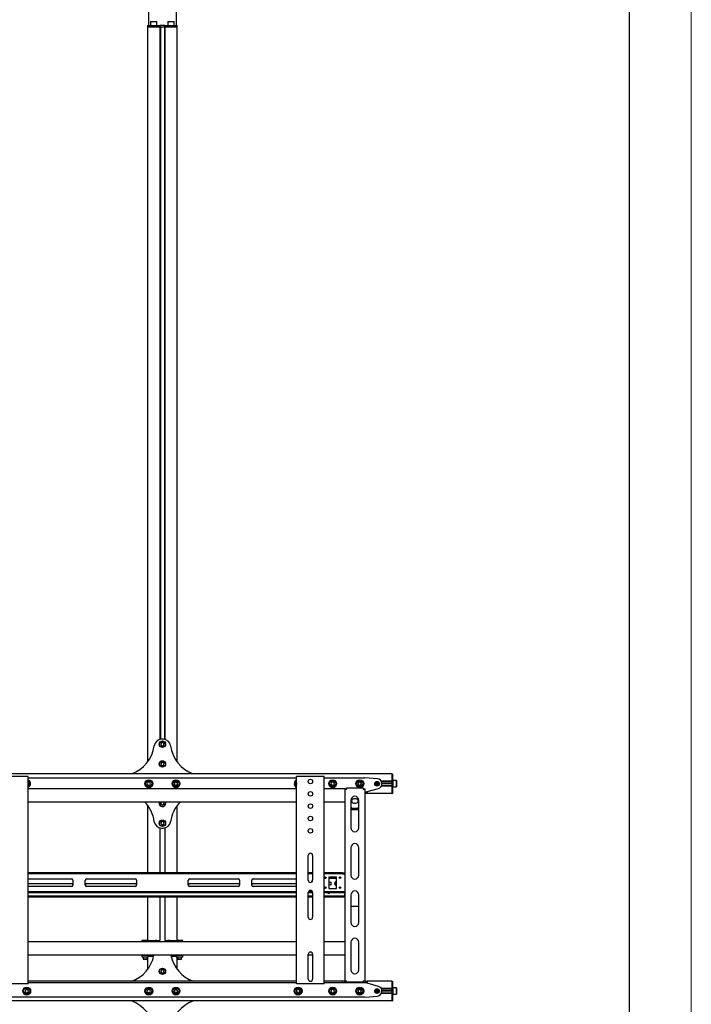
# Model space of a CAD drawing. Units: millimetres. Extents: x 0 to 420, y 0 to 297.
# Drawn here: x 366 to 420, y 170 to 249 of the extents above; entities that cross this region are included whole.
import ezdxf

# ---------------------------------------------------------------- set-up
doc = ezdxf.new("R2010")
doc.units = ezdxf.units.MM
doc.layers.add('ОСЕВЫЕ', color=7, linetype='Continuous')

msp = doc.modelspace()

# ---------------------------------------------------------------- linework, layer by layer
at = {"color": 7, "linetype": 'Continuous', "lineweight": 25}
for p, q in [((415, 5), (415, 292)), ((375.9849, 250.8588), (375.9849, 248.9788)), ((378.2649, 248.9788), (378.2649, 250.8588)), ((375.9249, 248.9788), (375.9249, 248.8588)), ((375.9249, 248.9788), (376.2202, 248.9788)), ((375.9249, 248.8588), (375.9249, 189.3188)), ((375.9249, 248.8588), (376.2202, 248.8588)), ((376.1769, 249.2988), (376.1649, 249.2868)), ((376.1649, 249.2868), (376.1649, 248.9908)), ((376.6849, 249.2868), (376.1649, 249.2868)), ((376.1649, 248.9908), (376.1769, 248.9788)), ((376.1649, 248.9908), (376.6849, 248.9908)), ((376.1769, 249.2988), (376.6729, 249.2988)), ((376.2202, 248.9788), (376.5303, 248.9788)), ((376.2202, 248.8588), (376.5303, 248.8588)), ((376.5303, 248.9788), (376.9109, 248.9788)), ((376.5303, 248.8588), (376.9009, 248.8588)), ((376.5303, 248.8588), (376.9109, 248.8588)), ((376.6849, 249.2868), (376.6729, 249.2988)), ((376.6729, 248.9788), (376.6849, 248.9908)), ((376.6849, 248.9908), (376.6849, 249.2868)), ((376.9109, 248.9788), (376.9209, 248.9788)), ((376.9209, 248.8588), (376.9109, 248.8588)), ((376.9209, 248.9788), (376.9209, 248.8588)), ((376.9604, 248.9788), (376.9209, 248.9788)), ((376.9209, 248.8588), (376.9209, 191.1434)), ((376.9209, 248.8588), (376.9644, 248.8588)), ((376.9674, 248.9788), (376.9604, 248.9788)), ((376.9674, 248.8588), (376.9644, 248.8588)), ((376.9649, 248.8588), (376.9649, 191.158)), ((377.2823, 248.9788), (376.9674, 248.9788)), ((376.9674, 248.8588), (377.2823, 248.8588)), ((377.2894, 248.9788), (377.2823, 248.9788)), ((377.2854, 248.8588), (377.2823, 248.8588)), ((377.2849, 248.8588), (377.2849, 191.158)), ((377.2854, 248.8588), (377.3289, 248.8588)), ((377.3289, 248.9788), (377.2894, 248.9788)), ((377.3289, 248.8588), (377.3289, 248.9788)), ((377.3289, 248.9788), (377.3389, 248.9788)), ((377.3289, 248.8588), (377.3289, 191.1434)), ((377.3389, 248.8588), (377.3289, 248.8588)), ((377.3389, 248.9788), (377.7195, 248.9788)), ((377.3389, 248.8588), (377.7195, 248.8588)), ((377.3489, 248.8588), (377.7195, 248.8588)), ((377.5769, 249.2988), (377.5649, 249.2868)), ((377.5649, 249.2868), (377.5649, 248.9908)), ((378.0849, 249.2868), (377.5649, 249.2868)), ((377.5649, 248.9908), (377.5769, 248.9788)), ((377.5649, 248.9908), (378.0849, 248.9908)), ((377.5769, 249.2988), (378.0729, 249.2988)), ((377.7195, 248.9788), (378.0296, 248.9788)), ((377.7195, 248.8588), (378.0296, 248.8588)), ((378.0296, 248.9788), (378.3249, 248.9788)), ((378.0296, 248.8588), (378.3249, 248.8588)), ((378.0849, 249.2868), (378.0729, 249.2988)), ((378.0729, 248.9788), (378.0849, 248.9908)), ((378.0849, 248.9908), (378.0849, 249.2868)), ((378.3249, 248.8588), (378.3249, 248.9788)), ((378.3249, 189.3188), (378.3249, 248.8588)), ((377.088, 190.8924), (376.9908, 190.7936)), ((376.9908, 190.7936), (377.0277, 190.6601)), ((377.0277, 190.6601), (377.1618, 190.6253)), ((377.1935, 191.1588), (377.0563, 191.1588)), ((377.2221, 190.8576), (377.088, 190.8924)), ((377.1618, 190.6253), (377.259, 190.724)), ((377.259, 190.724), (377.2221, 190.8576)), ((377.0673, 189.2848), (376.9869, 189.1719)), ((376.9869, 189.1719), (377.0446, 189.0459)), ((377.0446, 189.0459), (377.1825, 189.0328)), ((377.2052, 189.2718), (377.0673, 189.2848)), ((377.1825, 189.0328), (377.2628, 189.1457)), ((377.2628, 189.1457), (377.2052, 189.2718)), ((395.7249, 188.3588), (261.7249, 188.3588)), ((395.7249, 188.3588), (395.7249, 188.1988)), ((395.7249, 188.3588), (395.7849, 188.3588)), ((395.7849, 188.3588), (395.7849, 188.1988)), ((366.1449, 188.1388), (364.1049, 188.1388)), ((366.2449, 188.1388), (366.1449, 188.1388)), ((366.2449, 171.3388), (366.2449, 188.1388)), ((366.2449, 188.0388), (388.0049, 188.0388)), ((366.2617, 187.5808), (366.2449, 187.6015)), ((366.2449, 187.5367), (366.2617, 187.5808)), ((375.9556, 187.6788), (375.8863, 187.5588)), ((375.8863, 187.5588), (375.9556, 187.4388)), ((376.0942, 187.6788), (375.9556, 187.6788)), ((375.9556, 187.4388), (376.0942, 187.4388)), ((376.1635, 187.5588), (376.0942, 187.6788)), ((376.0942, 187.4388), (376.1635, 187.5588)), ((378.116, 187.6446), (378.0962, 187.5074)), ((378.0962, 187.5074), (378.2051, 187.4217)), ((378.2447, 187.696), (378.116, 187.6446)), ((378.2051, 187.4217), (378.3338, 187.4731)), ((378.3536, 187.6103), (378.2447, 187.696)), ((378.3338, 187.4731), (378.3536, 187.6103)), ((388.0048, 187.5728), (387.992, 187.5196)), ((387.992, 187.5196), (388.0049, 187.5074)), ((388.0049, 171.3388), (388.0049, 188.1388)), ((388.1049, 188.1388), (388.0049, 188.1388)), ((390.1449, 188.1388), (388.1049, 188.1388)), ((390.2449, 188.1388), (390.1449, 188.1388)), ((390.2449, 171.3388), (390.2449, 188.1388)), ((390.2449, 188.0388), (393.5249, 188.0388)), ((390.8375, 187.6663), (390.7881, 187.5369)), ((390.7881, 187.5369), (390.8755, 187.4294)), ((390.9743, 187.6883), (390.8375, 187.6663)), ((390.8755, 187.4294), (391.0123, 187.4513)), ((391.0617, 187.5808), (390.9743, 187.6883)), ((391.0123, 187.4513), (391.0617, 187.5808)), ((393.0556, 187.6788), (392.9863, 187.5588)), ((392.9863, 187.5588), (393.0556, 187.4388)), ((393.1942, 187.6788), (393.0556, 187.6788)), ((393.0556, 187.4388), (393.1942, 187.4388)), ((393.2635, 187.5588), (393.1942, 187.6788)), ((393.1942, 187.4388), (393.2635, 187.5588)), ((394.5565, 187.9576), (393.5407, 188.0382)), ((394.6449, 187.5588), (394.4049, 187.5588)), ((394.6441, 187.5728), (394.4057, 187.5728)), ((394.6441, 187.5448), (394.4057, 187.5448)), ((395.7249, 187.7628), (394.869, 187.7628)), ((395.7249, 187.7228), (394.8897, 187.7228)), ((395.7249, 187.5728), (394.9246, 187.5728)), ((395.7249, 187.5448), (394.9246, 187.5448)), ((395.7249, 187.5588), (394.9249, 187.5588)), ((395.7249, 188.1988), (395.7249, 187.7628)), ((395.7249, 188.1988), (395.7249, 187.7588)), ((395.7249, 187.7588), (395.7249, 187.7188)), ((395.7249, 187.7188), (395.7849, 187.7188)), ((395.7249, 187.7188), (395.7249, 187.6864)), ((395.7249, 187.6864), (395.7249, 187.4313)), ((395.7849, 188.1988), (395.7849, 187.7588)), ((395.7969, 187.8188), (395.7849, 187.8068)), ((395.7849, 187.7588), (395.7849, 187.7188)), ((395.7849, 187.7188), (395.7849, 187.6864)), ((395.7849, 187.6864), (395.7849, 187.4313)), ((396.0929, 187.8188), (395.7969, 187.8188)), ((395.7969, 187.8188), (395.7969, 187.2988)), ((396.1049, 187.8068), (396.0929, 187.8188)), ((396.0929, 187.2988), (396.0929, 187.8188)), ((396.1049, 187.8068), (396.1049, 187.3108)), ((388.0049, 187.1388), (366.2449, 187.1388)), ((391.9249, 187.1388), (390.2449, 187.1388)), ((391.9249, 187.1388), (392.0049, 187.1388)), ((391.9249, 187.1388), (391.9249, 187.0988)), ((391.9249, 187.0988), (391.9249, 171.5988)), ((392.0449, 187.0988), (391.9249, 187.0988)), ((392.0049, 187.1388), (392.0049, 187.0988)), ((392.0449, 187.0988), (392.0449, 187.2188)), ((392.0449, 187.2188), (393.4049, 187.2188)), ((393.4049, 187.2188), (393.4049, 187.0988)), ((393.5249, 187.0988), (393.4049, 187.0988)), ((393.4449, 187.1388), (393.5249, 187.1388)), ((393.4449, 187.1388), (393.4449, 187.0988)), ((393.5249, 187.1388), (393.5249, 187.0988)), ((393.5249, 187.0988), (393.5249, 171.5988)), ((393.5249, 186.8788), (393.7249, 186.8788)), ((393.7249, 186.7588), (393.5249, 186.7588)), ((393.6849, 186.8788), (393.6849, 186.9188)), ((393.6849, 186.9188), (393.7249, 186.9188)), ((393.7249, 186.9188), (394.633, 187.1737)), ((393.7249, 186.8788), (393.7249, 186.7588)), ((395.7249, 186.7588), (393.7249, 186.7588)), ((395.7249, 187.3548), (394.869, 187.3548)), ((395.7249, 187.3948), (394.8897, 187.3948)), ((395.7249, 187.4313), (395.7249, 187.3988)), ((395.7249, 187.3988), (395.7849, 187.3988)), ((395.7249, 187.3988), (395.7249, 187.3588)), ((395.7249, 187.3588), (395.7249, 186.9188)), ((395.7249, 187.3548), (395.7249, 186.9188)), ((395.7249, 186.9188), (395.7249, 186.7588)), ((395.7249, 186.7588), (395.7849, 186.7588)), ((395.7849, 187.4313), (395.7849, 187.3988)), ((395.7849, 187.3988), (395.7849, 187.3588)), ((395.7849, 187.3588), (395.7849, 186.9188)), ((395.7849, 187.3108), (395.7969, 187.2988)), ((395.7849, 186.9188), (395.7849, 186.7588)), ((395.7969, 187.2988), (396.0929, 187.2988)), ((396.0929, 187.2988), (396.1049, 187.3108)), ((388.0049, 186.0588), (366.2449, 186.0588)), ((377.0423, 186.0588), (376.9864, 185.9543)), ((376.9864, 185.9543), (377.0596, 185.8366)), ((377.0596, 185.8366), (377.1981, 185.8412)), ((377.1981, 185.8412), (377.2634, 185.9634)), ((377.2634, 185.9634), (377.204, 186.0588)), ((391.9249, 186.0588), (390.2449, 186.0588)), ((392.4049, 186.2188), (392.4049, 183.9838)), ((392.8249, 186.3288), (392.6249, 186.3288)), ((392.6249, 185.9888), (392.8249, 185.9888)), ((393.0449, 183.9838), (393.0449, 186.2188)), ((375.9249, 185.7988), (375.9249, 180.3388)), ((378.3249, 180.3388), (378.3249, 185.7988)), ((392.4449, 185.4462), (392.4049, 185.5101)), ((393.0199, 185.5591), (392.43, 185.5591)), ((392.4449, 185.4462), (392.4449, 185.4631)), ((393.0049, 185.4631), (392.4449, 185.4631)), ((393.0049, 185.4462), (392.4449, 185.4462)), ((393.0049, 185.4462), (393.0049, 185.4631)), ((377.041, 184.4691), (376.9874, 184.3414)), ((376.9874, 184.3414), (377.0713, 184.2311)), ((377.1785, 184.4866), (377.041, 184.4691)), ((377.0713, 184.2311), (377.2087, 184.2485)), ((377.2623, 184.3763), (377.1785, 184.4866)), ((377.2087, 184.2485), (377.2623, 184.3763)), ((376.9209, 183.9743), (376.9209, 180.3388)), ((377.0563, 183.9588), (377.1935, 183.9588)), ((377.3289, 183.9743), (377.3289, 180.3388)), ((392.4049, 182.3838), (392.4049, 180.1488)), ((393.0449, 180.1488), (393.0449, 182.3838)), ((388.9449, 179.7388), (388.9449, 181.7388)), ((389.3049, 181.7388), (389.3049, 179.7388)), ((388.0049, 180.3388), (366.2449, 180.3388)), ((388.0049, 180.2588), (366.2449, 180.2588)), ((389.3049, 180.3388), (388.9449, 180.3388)), ((389.3049, 180.2588), (388.9449, 180.2588)), ((391.5663, 180.3388), (390.2449, 180.3388)), ((391.5663, 180.2588), (390.2449, 180.2588)), ((391.5663, 180.3388), (391.5836, 180.3388)), ((391.5836, 180.2588), (391.5663, 180.2588)), ((391.6991, 180.3388), (391.5836, 180.3388)), ((391.6991, 180.2588), (391.5836, 180.2588)), ((391.6991, 180.3388), (391.7164, 180.3388)), ((391.7164, 180.2588), (391.6991, 180.2588)), ((391.7164, 180.3388), (391.9249, 180.3388)), ((391.7164, 180.2588), (391.9249, 180.2588)), ((391.9049, 180.2188), (391.9049, 180.2588)), ((366.2449, 179.8588), (369.7549, 179.8588)), ((366.2449, 179.4788), (369.7549, 179.4788)), ((369.8749, 179.7388), (369.8749, 179.3388)), ((370.8749, 179.3388), (370.8749, 179.7388)), ((370.9949, 179.8588), (374.9049, 179.8588)), ((370.9949, 179.4788), (374.9049, 179.4788)), ((375.0249, 179.7388), (375.0249, 179.3388)), ((379.2249, 179.3388), (379.2249, 179.7388)), ((379.3449, 179.8588), (383.2549, 179.8588)), ((379.3449, 179.4788), (383.2549, 179.4788)), ((383.3749, 179.7388), (383.3749, 179.3388)), ((384.3749, 179.3388), (384.3749, 179.7388)), ((384.4949, 179.8588), (388.0049, 179.8588)), ((384.4949, 179.4788), (388.0049, 179.4788)), ((390.3878, 179.9588), (390.262, 179.9588)), ((390.3524, 179.8788), (390.2974, 179.8788)), ((390.6249, 180.0188), (391.2249, 180.0188)), ((390.6249, 180.0188), (390.6249, 179.0588)), ((391.2249, 179.9588), (390.6249, 179.9588)), ((391.2249, 179.8788), (390.6249, 179.8788)), ((390.6249, 179.5888), (390.7249, 179.5888)), ((391.1149, 179.4288), (391.1149, 179.5288)), ((391.2249, 179.0588), (391.2249, 180.0188)), ((391.5878, 179.9588), (391.462, 179.9588)), ((391.5524, 179.8788), (391.4974, 179.8788)), ((391.9049, 180.2188), (391.9049, 178.8588)), ((391.9249, 179.9588), (391.9049, 179.9588)), ((391.9249, 179.8788), (391.9049, 179.8788)), ((369.7549, 179.2188), (366.2449, 179.2188)), ((366.2449, 178.8188), (388.0049, 178.8188)), ((366.2449, 178.7388), (388.0049, 178.7388)), ((374.9049, 179.2188), (370.9949, 179.2188)), ((383.2549, 179.2188), (379.3449, 179.2188)), ((388.0049, 179.2188), (384.4949, 179.2188)), ((388.9449, 178.7388), (389.3049, 178.7388)), ((388.9449, 176.7388), (388.9449, 178.7388)), ((388.9636, 178.8188), (389.2861, 178.8188)), ((389.3049, 178.7388), (389.3049, 176.7388)), ((390.2449, 178.8188), (391.5663, 178.8188)), ((390.2449, 178.7388), (391.5663, 178.7388)), ((390.7249, 179.3688), (390.6249, 179.3688)), ((390.6249, 179.0588), (391.2249, 179.0588)), ((391.3249, 178.7288), (391.1249, 178.7288)), ((391.5663, 178.8188), (391.5836, 178.8188)), ((391.5836, 178.7388), (391.5663, 178.7388)), ((391.5836, 178.8188), (391.6991, 178.8188)), ((391.5836, 178.7388), (391.6991, 178.7388)), ((391.6991, 178.8188), (391.7164, 178.8188)), ((391.7164, 178.7388), (391.6991, 178.7388)), ((391.7164, 178.8188), (391.9249, 178.8188)), ((391.7164, 178.7388), (391.9249, 178.7388)), ((391.9049, 178.8188), (391.9049, 178.8588)), ((391.9049, 178.4788), (391.9049, 178.7388)), ((388.0049, 178.4388), (366.2449, 178.4388)), ((388.0049, 178.3588), (366.2449, 178.3588)), ((375.9249, 178.3588), (375.9249, 174.8588)), ((376.9209, 178.3588), (376.9209, 174.8588)), ((377.3289, 178.3588), (377.3289, 174.8588)), ((378.3249, 174.8588), (378.3249, 178.3588)), ((389.3049, 178.4388), (388.9449, 178.4388)), ((389.3049, 178.3588), (388.9449, 178.3588)), ((391.8849, 178.4388), (390.2449, 178.4388)), ((391.8849, 178.3588), (390.2449, 178.3588)), ((391.8849, 178.4388), (391.9049, 178.4388)), ((391.9049, 178.3588), (391.8849, 178.3588)), ((391.9049, 178.4388), (391.9049, 178.4788)), ((391.9049, 178.4388), (391.9049, 178.3588)), ((391.9049, 178.4388), (391.9249, 178.4388)), ((391.9249, 178.3588), (391.9049, 178.3588)), ((392.4049, 178.5488), (392.4049, 176.3138)), ((393.0449, 176.3138), (393.0449, 178.5488)), ((392.4049, 177.6392), (393.0449, 177.6392)), ((388.0049, 174.7388), (366.2449, 174.7388)), ((375.4769, 174.8588), (375.4649, 174.8468)), ((375.4649, 174.8468), (375.4649, 174.7388)), ((375.9849, 174.8468), (375.4649, 174.8468)), ((375.4769, 174.8588), (375.9729, 174.8588)), ((375.9849, 174.8468), (375.9729, 174.8588)), ((375.9729, 174.8588), (376.2202, 174.8588)), ((375.9849, 174.7388), (375.9849, 174.8468)), ((376.2202, 174.8588), (376.5303, 174.8588)), ((376.5303, 174.8588), (376.9009, 174.8588)), ((376.6849, 174.8588), (376.5303, 174.8588)), ((376.7149, 174.7388), (376.7149, 174.8588)), ((376.7449, 174.8588), (376.7449, 174.7388)), ((376.9009, 174.8588), (376.9209, 174.8588)), ((377.3289, 174.8588), (377.3489, 174.8588)), ((377.3489, 174.8588), (377.7195, 174.8588)), ((377.5049, 174.7388), (377.5049, 174.8588)), ((377.5349, 174.7388), (377.5349, 174.8588)), ((377.7195, 174.8588), (377.5649, 174.8588)), ((377.7195, 174.8588), (378.0296, 174.8588)), ((378.0296, 174.8588), (378.2769, 174.8588)), ((378.2769, 174.8588), (378.2649, 174.8468)), ((378.2649, 174.8468), (378.2649, 174.7388)), ((378.7849, 174.8468), (378.2649, 174.8468)), ((378.2769, 174.8588), (378.7729, 174.8588)), ((378.7849, 174.8468), (378.7729, 174.8588)), ((378.7849, 174.7388), (378.7849, 174.8468)), ((391.9249, 174.7388), (390.2449, 174.7388)), ((392.4049, 174.7138), (392.4049, 172.4788)), ((393.0449, 172.4788), (393.0449, 174.7138)), ((388.0049, 173.6588), (366.2449, 173.6588)), ((375.4474, 173.6489), (375.4649, 173.6388)), ((375.4649, 173.6388), (375.4649, 173.5508)), ((375.5283, 173.6388), (375.4649, 173.6388)), ((375.9529, 173.5188), (375.4969, 173.5188)), ((375.6128, 173.6588), (375.5283, 173.6388)), ((375.7739, 173.6388), (375.5283, 173.6388)), ((375.5649, 173.5188), (375.5649, 173.3508)), ((375.5649, 173.3508), (375.5769, 173.3388)), ((375.5649, 173.3508), (375.8849, 173.3508)), ((375.8729, 173.3388), (375.5769, 173.3388)), ((375.9705, 173.6388), (375.7739, 173.6388)), ((375.8729, 173.3388), (375.8849, 173.3508)), ((375.8849, 173.3508), (375.8849, 173.5188)), ((375.9249, 173.5188), (375.9249, 172.5188)), ((376.0001, 173.6528), (375.9705, 173.6388)), ((375.9849, 173.6388), (375.9705, 173.6388)), ((375.9849, 173.6388), (376.0024, 173.6489)), ((375.9849, 173.5508), (375.9849, 173.6388)), ((375.9849, 173.5788), (376.2202, 173.5788)), ((376.2202, 173.5788), (376.4154, 173.5788)), ((377.8344, 173.5788), (378.0296, 173.5788)), ((378.0296, 173.5788), (378.2649, 173.5788)), ((378.2302, 173.6588), (378.2649, 173.6388)), ((378.2649, 173.6388), (378.2649, 173.5508)), ((378.2997, 173.6388), (378.2649, 173.6388)), ((378.7529, 173.5188), (378.2969, 173.5188)), ((378.3644, 173.6588), (378.2997, 173.6388)), ((378.5249, 173.6388), (378.2997, 173.6388)), ((378.3249, 172.5188), (378.3249, 173.5188)), ((378.3649, 173.5188), (378.3649, 173.3508)), ((378.3649, 173.3508), (378.3769, 173.3388)), ((378.3649, 173.3508), (378.6849, 173.3508)), ((378.6729, 173.3388), (378.3769, 173.3388)), ((378.7501, 173.6388), (378.5249, 173.6388)), ((378.6729, 173.3388), (378.6849, 173.3508)), ((378.6849, 173.3508), (378.6849, 173.5188)), ((378.8147, 173.6588), (378.7501, 173.6388)), ((378.7849, 173.6388), (378.7501, 173.6388)), ((378.7849, 173.6388), (378.8195, 173.6588)), ((378.7849, 173.5508), (378.7849, 173.6388)), ((388.9449, 171.7388), (388.9449, 173.7388)), ((389.3049, 173.6588), (388.9449, 173.6588)), ((389.3049, 173.7388), (389.3049, 171.7388)), ((391.9249, 173.6588), (390.2449, 173.6588)), ((377.0673, 172.4848), (376.9869, 172.3719)), ((376.9869, 172.3719), (377.0446, 172.2459)), ((377.2052, 172.4718), (377.0673, 172.4848)), ((377.1825, 172.2328), (377.2628, 172.3457)), ((377.2628, 172.3457), (377.2052, 172.4718)), ((388.0049, 171.5588), (366.2449, 171.5588)), ((377.0446, 172.2459), (377.1825, 172.2328)), ((391.7149, 171.5588), (390.2449, 171.5588)), ((391.7149, 171.4388), (391.7149, 171.5588)), ((391.9149, 171.5588), (391.7149, 171.5588)), ((391.9149, 171.4388), (391.9149, 171.5588)), ((391.9249, 171.5588), (391.9149, 171.5588)), ((391.9249, 171.5988), (392.0449, 171.5988)), ((391.9249, 171.5988), (391.9249, 171.5588)), ((392.0049, 171.5588), (391.9249, 171.5588)), ((392.0049, 171.5988), (392.0049, 171.5588)), ((392.0449, 171.5588), (392.0049, 171.5588)), ((392.0449, 171.4788), (392.0449, 171.5988)), ((393.4049, 171.5988), (393.4049, 171.4788)), ((393.4049, 171.5988), (393.5249, 171.5988)), ((393.4449, 171.5588), (393.4049, 171.5588)), ((393.4449, 171.5988), (393.4449, 171.5588)), ((393.5249, 171.5588), (393.4449, 171.5588)), ((393.5249, 171.5988), (393.5249, 171.5588)), ((393.5249, 171.5588), (393.7249, 171.5588)), ((395.7249, 171.5588), (393.7249, 171.5588)), ((393.7249, 171.5588), (393.7249, 171.4388)), ((395.7249, 171.5588), (395.7249, 171.3988)), ((395.7249, 171.5588), (395.7849, 171.5588)), ((395.7849, 171.5588), (395.7849, 171.3988)), ((366.1449, 171.3388), (364.1049, 171.3388)), ((366.0755, 170.8883), (365.9881, 170.7808)), ((365.9881, 170.7808), (366.0375, 170.6513)), ((366.2123, 170.8663), (366.0755, 170.8883)), ((366.2449, 171.3388), (366.1449, 171.3388)), ((366.1743, 170.6294), (366.2617, 170.7369)), ((366.2617, 170.7369), (366.2123, 170.8663)), ((388.0049, 171.4388), (366.2449, 171.4388)), ((375.9556, 170.8788), (375.8863, 170.7588)), ((375.8863, 170.7588), (375.9556, 170.6388)), ((376.0942, 170.8788), (375.9556, 170.8788)), ((376.1635, 170.7588), (376.0942, 170.8788)), ((376.0942, 170.6388), (376.1635, 170.7588)), ((378.2051, 170.896), (378.0962, 170.8103)), ((378.0962, 170.8103), (378.116, 170.6731)), ((378.3338, 170.8446), (378.2051, 170.896)), ((378.2447, 170.6217), (378.3536, 170.7074)), ((378.3536, 170.7074), (378.3338, 170.8446)), ((388.0924, 170.8935), (387.992, 170.7981)), ((387.992, 170.7981), (388.0245, 170.6633)), ((388.1049, 171.3388), (388.0049, 171.3388)), ((388.2253, 170.8543), (388.0924, 170.8935)), ((390.1449, 171.3388), (388.1049, 171.3388)), ((388.1574, 170.6241), (388.2578, 170.7196)), ((388.2578, 170.7196), (388.2253, 170.8543)), ((390.2449, 171.3388), (390.1449, 171.3388)), ((391.7149, 171.4388), (390.2449, 171.4388)), ((390.8755, 170.8883), (390.7881, 170.7808)), ((390.7881, 170.7808), (390.8375, 170.6513)), ((391.0123, 170.8663), (390.8755, 170.8883)), ((390.9743, 170.6294), (391.0617, 170.7369)), ((391.0617, 170.7369), (391.0123, 170.8663)), ((391.9149, 171.4388), (391.7149, 171.4388)), ((393.5249, 171.4388), (391.9149, 171.4388)), ((393.4049, 171.4788), (392.0449, 171.4788)), ((393.0556, 170.8788), (392.9863, 170.7588)), ((392.9863, 170.7588), (393.0556, 170.6388)), ((393.1942, 170.8788), (393.0556, 170.8788)), ((393.2635, 170.7588), (393.1942, 170.8788)), ((393.1942, 170.6388), (393.2635, 170.7588)), ((393.7249, 171.4388), (393.5249, 171.4388)), ((393.6849, 171.3988), (393.6849, 171.4388)), ((393.7249, 171.3988), (393.6849, 171.3988)), ((394.633, 171.144), (393.7249, 171.3988)), ((394.6449, 170.7588), (394.4049, 170.7588)), ((394.6441, 170.7728), (394.4057, 170.7728)), ((394.6441, 170.7448), (394.4057, 170.7448)), ((395.7249, 170.9628), (394.869, 170.9628)), ((395.7249, 170.9228), (394.8897, 170.9228)), ((395.7249, 170.7728), (394.9246, 170.7728)), ((395.7249, 170.7448), (394.9246, 170.7448)), ((395.7249, 170.7588), (394.9249, 170.7588)), ((395.7249, 171.3988), (395.7249, 170.9628)), ((395.7249, 171.3988), (395.7249, 170.9588)), ((395.7249, 170.9588), (395.7249, 170.9188)), ((395.7249, 170.9188), (395.7849, 170.9188)), ((395.7249, 170.9188), (395.7249, 170.8864)), ((395.7249, 170.8864), (395.7249, 170.6313)), ((395.7849, 171.3988), (395.7849, 170.9588)), ((395.7969, 171.0188), (395.7849, 171.0068)), ((395.7849, 170.9588), (395.7849, 170.9188)), ((395.7849, 170.9188), (395.7849, 170.8864)), ((395.7849, 170.8864), (395.7849, 170.6313)), ((396.0929, 171.0188), (395.7969, 171.0188)), ((395.7969, 171.0188), (395.7969, 170.7588)), ((395.7969, 170.7588), (395.7969, 170.4988)), ((396.1049, 171.0068), (396.0929, 171.0188)), ((396.0929, 170.7588), (396.0929, 171.0188)), ((396.0929, 170.4988), (396.0929, 170.7588)), ((396.1049, 171.0068), (396.1049, 170.7588)), ((396.1049, 170.7588), (396.1049, 170.5108)), ((395.7249, 169.9588), (261.7249, 169.9588)), ((393.5249, 170.2788), (360.7249, 170.2788)), ((366.0375, 170.6513), (366.1743, 170.6294)), ((375.9556, 170.6388), (376.0942, 170.6388)), ((378.116, 170.6731), (378.2447, 170.6217)), ((388.0245, 170.6633), (388.1574, 170.6241)), ((390.8375, 170.6513), (390.9743, 170.6294)), ((393.0556, 170.6388), (393.1942, 170.6388)), ((393.5407, 170.2795), (394.5565, 170.3601)), ((395.7249, 170.5548), (394.869, 170.5548)), ((395.7249, 170.5948), (394.8897, 170.5948)), ((395.7249, 170.6313), (395.7249, 170.5988)), ((395.7249, 170.5988), (395.7849, 170.5988)), ((395.7249, 170.5988), (395.7249, 170.5588)), ((395.7249, 170.5588), (395.7249, 170.1188)), ((395.7249, 170.5548), (395.7249, 170.1188)), ((395.7249, 170.1188), (395.7249, 169.9588)), ((395.7249, 169.9588), (395.7849, 169.9588)), ((395.7849, 170.6313), (395.7849, 170.5988)), ((395.7849, 170.5988), (395.7849, 170.5588)), ((395.7849, 170.5588), (395.7849, 170.1188)), ((395.7849, 170.5108), (395.7969, 170.4988)), ((395.7849, 170.1188), (395.7849, 169.9588)), ((395.7969, 170.4988), (396.0929, 170.4988)), ((396.0929, 170.4988), (396.1049, 170.5108))]:
    msp.add_line(p, q, dxfattribs=at)
at = {"color": 7, "linetype": 'Continuous', "lineweight": 25, "flags": 128}
for points in [[(376.9849, 191.1588), (376.9381, 191.1542), (376.9209, 191.1501)], [(377.3289, 191.1501), (377.3117, 191.1542), (377.2649, 191.1588)], [(387.992, 187.5196), (387.9982, 187.5026), (388.0049, 187.4896)], [(377.3728, 185.967), (377.3636, 186.0261), (377.3518, 186.0588)], [(377.3649, 186.0588), (377.3758, 186.0271), (377.3847, 185.9674)], [(393.0449, 185.5103), (393.0306, 185.4867), (393.0049, 185.4462)], [(391.1249, 178.7288), (391.0828, 178.7372), (391.0791, 178.7388)], [(391.3707, 178.7388), (391.367, 178.7372), (391.3249, 178.7288)], [(375.5283, 173.6388), (375.5213, 173.639), (375.4428, 173.6588)], [(375.7739, 173.6388), (375.6534, 173.6547), (375.6383, 173.6588)], [(375.9044, 173.6588), (375.8056, 173.64), (375.7739, 173.6388)], [(375.9705, 173.6388), (375.967, 173.639), (375.9277, 173.6588)], [(378.2997, 173.6388), (378.2944, 173.639), (378.2344, 173.6588)], [(378.5249, 173.6388), (378.4022, 173.6547), (378.3868, 173.6588)], [(378.6578, 173.6588), (378.5572, 173.64), (378.5249, 173.6388)], [(378.7501, 173.6388), (378.7447, 173.639), (378.6847, 173.6588)]]:
    msp.add_lwpolyline(points, dxfattribs=at)
at = {"color": 7, "linetype": 'Continuous', "lineweight": 25}
for centre, radius in [((377.1249, 190.7588), 0.26), ((377.1249, 190.7588), 0.248), ((377.1249, 189.1588), 0.26), ((377.1249, 189.1588), 0.248), ((376.0249, 187.5588), 0.32), ((376.0249, 187.5588), 0.26), ((376.0249, 187.5588), 0.248), ((378.2249, 187.5588), 0.32), ((378.2249, 187.5588), 0.26), ((378.2249, 187.5588), 0.248), ((389.1249, 187.7388), 0.18), ((390.9249, 187.5588), 0.32), ((390.9249, 187.5588), 0.26), ((390.9249, 187.5588), 0.248), ((393.1249, 187.5588), 0.32), ((393.1249, 187.5588), 0.26), ((393.1249, 187.5588), 0.248), ((394.5249, 187.5588), 0.19), ((394.5249, 187.5588), 0.17), ((394.5249, 187.5588), 0.12), ((389.1249, 186.7388), 0.18), ((389.1249, 185.7388), 0.18), ((377.1249, 184.3588), 0.26), ((377.1249, 184.3588), 0.248), ((389.1249, 184.7388), 0.18), ((389.1249, 183.7388), 0.18), ((390.3249, 179.9388), 0.066), ((391.5249, 179.9388), 0.066), ((390.3249, 179.1388), 0.066), ((391.5249, 179.1388), 0.066), ((377.1249, 172.3588), 0.26), ((377.1249, 172.3588), 0.248), ((366.1249, 170.7588), 0.32), ((366.1249, 170.7588), 0.26), ((366.1249, 170.7588), 0.248), ((376.0249, 170.7588), 0.32), ((376.0249, 170.7588), 0.26), ((376.0249, 170.7588), 0.248), ((378.2249, 170.7588), 0.32), ((378.2249, 170.7588), 0.26), ((378.2249, 170.7588), 0.248), ((388.1249, 170.7588), 0.32), ((388.1249, 170.7588), 0.26), ((388.1249, 170.7588), 0.248), ((390.9249, 170.7588), 0.32), ((390.9249, 170.7588), 0.26), ((390.9249, 170.7588), 0.248), ((393.1249, 170.7588), 0.32), ((393.1249, 170.7588), 0.26), ((393.1249, 170.7588), 0.248), ((394.5249, 170.7588), 0.19), ((394.5249, 170.7588), 0.17), ((394.5249, 170.7588), 0.12)]:
    msp.add_circle(centre, radius, dxfattribs=at)
for centre, radius, start, end in [((373.6849, 190.9988), 2.8, 289.462951, 352.564398), ((377.0563, 190.5588), 0.6, 90, 172.564398), ((377.1249, 190.7588), 0.1386, 165.455729, 225.455729), ((377.1249, 190.7588), 0.1386, 105.455729, 165.455729), ((377.1249, 190.7588), 0.1386, 225.455729, 285.455729), ((377.1249, 190.7588), 0.1386, 45.455729, 105.455729), ((377.1249, 190.7588), 0.1386, 285.455729, 345.455729), ((377.1935, 190.5588), 0.6, 7.435602, 90), ((377.1249, 190.7588), 0.1386, 345.455729, 45.455729), ((380.5649, 190.9988), 2.8, 187.435602, 250.537049), ((377.1249, 189.1588), 0.1386, 174.578632, 234.578632), ((377.1249, 189.1588), 0.1386, 114.578632, 174.578632), ((377.1249, 189.1588), 0.1386, 234.578632, 294.578632), ((377.1249, 189.1588), 0.1386, 54.578632, 114.578632), ((377.1249, 189.1588), 0.1386, 294.578632, 354.578632), ((377.1249, 189.1588), 0.1386, 354.578632, 54.578632), ((366.1249, 187.5588), 0.32, 9.122903, 67.975687), ((366.1249, 187.5588), 0.26, 9.122903, 62.513574), ((366.1249, 187.5588), 0.248, 9.122903, 61.061472), ((366.1249, 187.5588), 0.1386, 9.122903, 30), ((366.1249, 187.5588), 0.32, 292.024313, 9.122903), ((366.1249, 187.5588), 0.26, 297.486426, 9.122903), ((366.1249, 187.5588), 0.248, 298.938528, 9.122903), ((366.1249, 187.5588), 0.1386, 330, 9.122903), ((376.0249, 187.5588), 0.1386, 120, 180), ((376.0249, 187.5588), 0.1386, 180, 240), ((376.0249, 187.5588), 0.1386, 60, 120), ((376.0249, 187.5588), 0.1386, 240, 300), ((376.0249, 187.5588), 0.1386, 360, 60), ((376.0249, 187.5588), 0.1386, 300, 360), ((378.2249, 187.5588), 0.1386, 141.786789, 201.786789), ((378.2249, 187.5588), 0.1386, 201.786789, 261.786789), ((378.2249, 187.5588), 0.1386, 81.786789, 141.786789), ((378.2249, 187.5588), 0.1386, 261.786789, 321.786789), ((378.2249, 187.5588), 0.1386, 21.786789, 81.786789), ((378.2249, 187.5588), 0.1386, 321.786789, 21.786789), ((388.1249, 187.5588), 0.32, 112.024313, 247.975687), ((388.1249, 187.5588), 0.26, 117.486426, 242.513574), ((388.1249, 187.5588), 0.248, 118.938528, 241.061472), ((388.1249, 187.5588), 0.1386, 150, 196.438358), ((390.9249, 187.5588), 0.1386, 129.122903, 189.122903), ((390.9249, 187.5588), 0.1386, 189.122903, 249.122903), ((390.9249, 187.5588), 0.1386, 69.122903, 129.122903), ((390.9249, 187.5588), 0.1386, 249.122903, 309.122903), ((390.9249, 187.5588), 0.1386, 9.122903, 69.122903), ((390.9249, 187.5588), 0.1386, 309.122903, 9.122903), ((393.1249, 187.5588), 0.1386, 120, 180), ((393.1249, 187.5588), 0.1386, 180, 240), ((393.1249, 187.5588), 0.1386, 60, 120), ((393.1249, 187.5588), 0.1386, 240, 300), ((393.1249, 187.5588), 0.1386, 360, 60), ((393.1249, 187.5588), 0.1386, 300, 360), ((393.5249, 187.8388), 0.2, 85.46189, 90), ((394.5249, 187.5588), 0.4, 285.678276, 85.46189), ((373.6849, 184.1188), 2.8, 7.435602, 43.856704), ((377.1249, 185.9588), 0.26, 157.380135, 1.894087), ((377.1249, 185.9588), 0.248, 156.220005, 1.894087), ((377.1249, 185.9588), 0.1386, 133.805992, 181.894087), ((377.1249, 185.9588), 0.1386, 181.894087, 241.894087), ((377.1249, 185.9588), 0.1386, 241.894087, 301.894087), ((377.1249, 185.9588), 0.1386, 301.894087, 1.894087), ((377.1249, 185.9588), 0.1386, 1.894087, 46.194008), ((380.5649, 184.1188), 2.8, 136.143296, 172.564398), ((392.7249, 186.2188), 0.32, 0, 180), ((392.6249, 186.1588), 0.17, 90, 270), ((392.8249, 186.1588), 0.17, 270, 90), ((395.4806, 186.0034), 3.0834, 184.051432, 190.091772), ((390.398, 185.9502), 2.652, 349.416312, 356.440484), ((377.0563, 184.5588), 0.6, 187.435602, 270), ((377.1249, 184.3588), 0.1386, 127.242519, 187.242519), ((377.1249, 184.3588), 0.1386, 187.242519, 247.242519), ((377.1249, 184.3588), 0.1386, 67.242519, 127.242519), ((377.1249, 184.3588), 0.1386, 247.242519, 307.242519), ((377.1249, 184.3588), 0.1386, 7.242519, 67.242519), ((377.1935, 184.5588), 0.6, 270, 352.564398), ((377.1249, 184.3588), 0.1386, 307.242519, 7.242519), ((392.7249, 183.9838), 0.32, 180, 0), ((392.7249, 182.3838), 0.32, 0, 180), ((389.1249, 181.7388), 0.18, 0, 180), ((369.7549, 179.7388), 0.12, 0, 90), ((369.7549, 179.3588), 0.12, 0, 90), ((370.9949, 179.7388), 0.12, 90, 180), ((370.9949, 179.3588), 0.12, 90, 180), ((374.9049, 179.7388), 0.12, 0, 90), ((374.9049, 179.3588), 0.12, 0, 90), ((379.3449, 179.7388), 0.12, 90, 180), ((379.3449, 179.3588), 0.12, 90, 180), ((383.2549, 179.7388), 0.12, 0, 90), ((383.2549, 179.3588), 0.12, 0, 90), ((384.4949, 179.7388), 0.12, 90, 180), ((384.4949, 179.3588), 0.12, 90, 180), ((389.1249, 179.7388), 0.18, 180, 0), ((389.5249, 179.5388), 0.328, 132.123563, 173.716062), ((390.7249, 179.4788), 0.11, 270, 90), ((391.2249, 179.5288), 0.11, 90, 180), ((392.7249, 180.1488), 0.32, 180, 0), ((369.7549, 179.3388), 0.12, 270, 0), ((370.9949, 179.3388), 0.12, 180, 270), ((374.9049, 179.3388), 0.12, 270, 0), ((379.3449, 179.3388), 0.12, 180, 270), ((383.2549, 179.3388), 0.12, 270, 0), ((384.4949, 179.3388), 0.12, 180, 270), ((389.1249, 178.7388), 0.18, 0, 180), ((390.6249, 178.7888), 0.11, 207.035692, 332.964308), ((391.2249, 179.4288), 0.11, 180, 270), ((392.7249, 178.5488), 0.32, 0, 180), ((389.1249, 176.7388), 0.18, 180, 0), ((392.7249, 176.3138), 0.32, 180, 0), ((392.7249, 174.7138), 0.32, 0, 180), ((389.1249, 173.7388), 0.18, 0, 180), ((373.6849, 174.1988), 2.8, 289.462951, 348.880429), ((375.4969, 173.5508), 0.032, 180, 270), ((375.9529, 173.5508), 0.032, 270, 0), ((380.5649, 174.1988), 2.8, 191.119571, 250.537049), ((378.2969, 173.5508), 0.032, 180, 270), ((378.7529, 173.5508), 0.032, 270, 0), ((377.1249, 172.3588), 0.1386, 174.578632, 234.578632), ((377.1249, 172.3588), 0.1386, 114.578632, 174.578632), ((377.1249, 172.3588), 0.1386, 54.578632, 114.578632), ((377.1249, 172.3588), 0.1386, 294.578632, 354.578632), ((377.1249, 172.3588), 0.1386, 354.578632, 54.578632), ((392.7249, 172.4788), 0.32, 180, 0), ((377.1249, 172.3588), 0.1386, 234.578632, 294.578632), ((389.1249, 171.7388), 0.18, 180, 0), ((366.1249, 170.7588), 0.1386, 170.877097, 230.877097), ((366.1249, 170.7588), 0.1386, 110.877097, 170.877097), ((366.1249, 170.7588), 0.1386, 50.877097, 110.877097), ((366.1249, 170.7588), 0.1386, 290.877097, 350.877097), ((366.1249, 170.7588), 0.1386, 350.877097, 50.877097), ((376.0249, 170.7588), 0.1386, 120, 180), ((376.0249, 170.7588), 0.1386, 180, 240), ((376.0249, 170.7588), 0.1386, 60, 120), ((376.0249, 170.7588), 0.1386, 0, 60), ((376.0249, 170.7588), 0.1386, 300, 0), ((378.2249, 170.7588), 0.1386, 158.213211, 218.213211), ((378.2249, 170.7588), 0.1386, 98.213211, 158.213211), ((378.2249, 170.7588), 0.1386, 38.213211, 98.213211), ((378.2249, 170.7588), 0.1386, 278.213211, 338.213211), ((378.2249, 170.7588), 0.1386, 338.213211, 38.213211), ((388.1249, 170.7588), 0.1386, 163.561642, 223.561642), ((388.1249, 170.7588), 0.1386, 103.561642, 163.561642), ((388.1249, 170.7588), 0.1386, 43.561642, 103.561642), ((388.1249, 170.7588), 0.1386, 283.561642, 343.561642), ((388.1249, 170.7588), 0.1386, 343.561642, 43.561642), ((390.9249, 170.7588), 0.1386, 170.877097, 230.877097), ((390.9249, 170.7588), 0.1386, 110.877097, 170.877097), ((390.9249, 170.7588), 0.1386, 50.877097, 110.877097), ((390.9249, 170.7588), 0.1386, 290.877097, 350.877097), ((390.9249, 170.7588), 0.1386, 350.877097, 50.877097), ((393.1249, 170.7588), 0.1386, 120, 180), ((393.1249, 170.7588), 0.1386, 180, 240), ((393.1249, 170.7588), 0.1386, 60, 120), ((393.1249, 170.7588), 0.1386, 0, 60), ((393.1249, 170.7588), 0.1386, 300, 0), ((394.5249, 170.7588), 0.4, 274.53811, 74.321724), ((366.1249, 170.7588), 0.1386, 230.877097, 290.877097), ((373.6849, 167.3188), 2.8, 7.435602, 70.537049), ((376.0249, 170.7588), 0.1386, 240, 300), ((380.5649, 167.3188), 2.8, 109.462951, 172.564398), ((378.2249, 170.7588), 0.1386, 218.213211, 278.213211), ((388.1249, 170.7588), 0.1386, 223.561642, 283.561642), ((390.9249, 170.7588), 0.1386, 230.877097, 290.877097), ((393.1249, 170.7588), 0.1386, 240, 300), ((393.5249, 170.4788), 0.2, 270, 274.53811)]:
    msp.add_arc(centre, radius, start, end, dxfattribs=at)
at = {"layer": 'ОСЕВЫЕ', "lineweight": 18}
msp.add_line((420, 297), (420, 0), dxfattribs=at)

doc.saveas('drawing.dxf')
